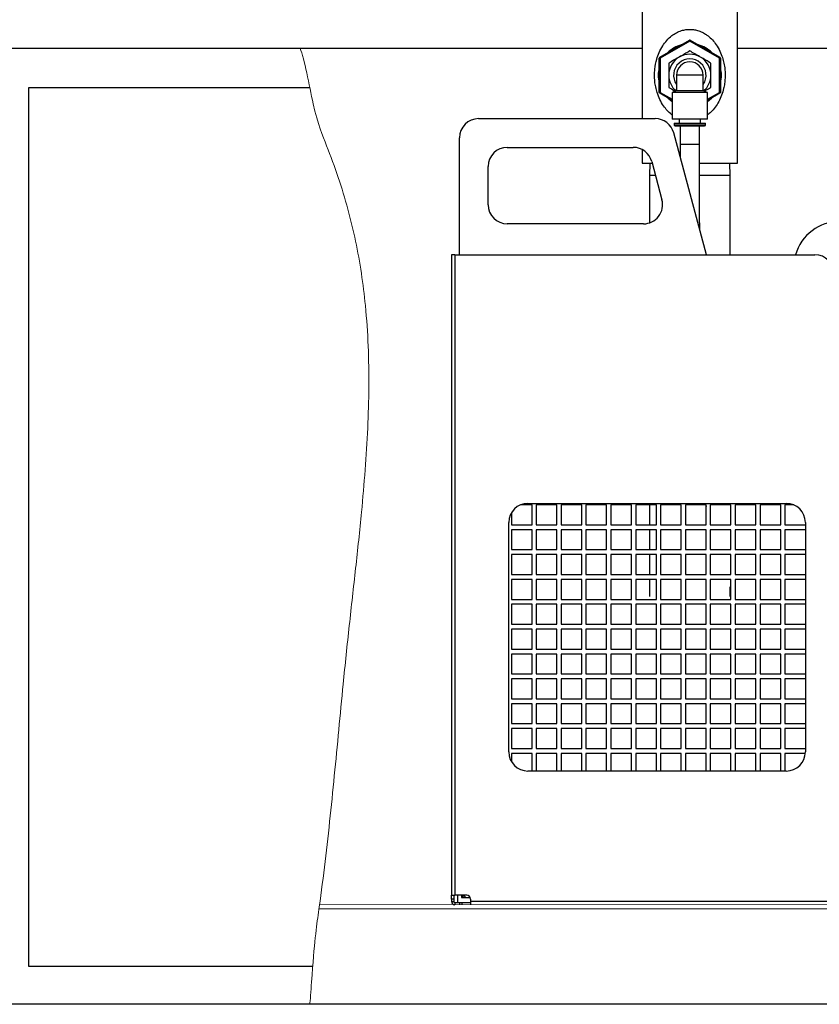
# Model space of a CAD drawing. Units: millimetres. Extents: x 34332 to 39811, y 8213 to 14632.
# Drawn here: x 38107 to 38525, y 8291 to 8806 of the extents above; entities that cross this region are included whole.
import ezdxf

# ---------------------------------------------------------------- set-up
doc = ezdxf.new("R2010")
doc.units = ezdxf.units.MM
doc.header["$LTSCALE"] = 20
doc.layers.get('0').update_dxf_attribs({"lineweight": 35})
doc.layers.add('1', color=7, linetype='Continuous')
doc.layers.add('文字', color=2, linetype='Continuous', lineweight=18)

msp = doc.modelspace()

# ---------------------------------------------------------------- linework, layer by layer
at = {"color": 7, "linetype": 'Continuous', "lineweight": 25}
for p, q in [((38432.76, 8822.96), (38432.76, 8754.24)), ((38482.76, 8730.96), (38482.76, 8822.96)), ((38442.01, 8786.34), (38457.51, 8795.29)), ((38457.76, 8794.86), (38442.26, 8785.91)), ((38457.76, 8794.86), (38457.51, 8795.29)), ((38457.76, 8794.86), (38458.01, 8795.29)), ((38473.26, 8785.91), (38457.76, 8794.86)), ((38458.01, 8795.29), (38473.51, 8786.34)), ((38441.76, 8768.01), (38441.76, 8785.91)), ((38442.26, 8785.91), (38441.76, 8785.91)), ((38442.26, 8785.91), (38442.01, 8786.34)), ((38442.26, 8785.91), (38442.26, 8768.01)), ((38473.26, 8785.91), (38473.51, 8786.34)), ((38473.26, 8768.01), (38473.26, 8785.91)), ((38473.76, 8785.91), (38473.26, 8785.91)), ((38473.76, 8785.91), (38473.76, 8768.01)), ((38450.76, 8776.96), (38450.76, 8768.76)), ((38464.76, 8776.96), (38450.76, 8776.96)), ((38464.76, 8768.76), (38464.76, 8776.96)), ((38442.26, 8768.01), (38441.76, 8768.01)), ((38442.01, 8767.58), (38442.26, 8768.01)), ((38448.51, 8763.82), (38442.01, 8767.58)), ((38450.76, 8768.76), (38448.51, 8767.94)), ((38448.51, 8767.94), (38448.51, 8753.96)), ((38467.01, 8767.94), (38448.51, 8767.94)), ((38464.76, 8768.76), (38450.76, 8768.76)), ((38467.01, 8767.94), (38464.76, 8768.76)), ((38467.01, 8753.96), (38467.01, 8767.94)), ((38473.51, 8767.58), (38467.01, 8763.82)), ((38473.76, 8768.01), (38473.26, 8768.01)), ((38473.51, 8767.58), (38473.26, 8768.01)), ((38347.34, 8754.24), (38439.67, 8754.24)), ((38467.01, 8753.96), (38448.51, 8753.96)), ((38449.51, 8751.96), (38449.51, 8750.96)), ((38449.51, 8751.96), (38466.01, 8751.96)), ((38450.01, 8750.46), (38465.51, 8750.46)), ((38452.21, 8753.96), (38452.21, 8751.96)), ((38452.76, 8750.46), (38452.76, 8740.96)), ((38462.76, 8740.96), (38462.76, 8750.46)), ((38463.31, 8751.96), (38463.31, 8753.96)), ((38466.01, 8750.96), (38466.01, 8751.96)), ((38337.34, 8683.04), (38337.34, 8744.24)), ((38466.42, 8683.04), (38449.33, 8746.83)), ((38362.34, 8739.24), (38428.16, 8739.24)), ((38452.76, 8740.96), (38452.76, 8734.01)), ((38432.76, 8738.12), (38432.76, 8730.96)), ((38352.34, 8709.24), (38352.34, 8729.24)), ((38432.76, 8730.96), (38438.05, 8730.96)), ((38436.81, 8730.96), (38436.61, 8724.56)), ((38437.82, 8731.83), (38443.18, 8711.83)), ((38462.8, 8730.96), (38482.76, 8730.96)), ((38478.92, 8724.56), (38478.72, 8730.96)), ((38436.61, 8724.56), (38436.61, 8699.73)), ((38439.77, 8724.56), (38436.61, 8724.56)), ((38478.92, 8724.56), (38462.8, 8724.56)), ((38478.92, 8683.04), (38478.92, 8724.56)), ((38433.52, 8699.24), (38362.34, 8699.24)), ((38334.84, 8683.04), (38333.14, 8683.04)), ((38333.14, 8683.04), (38333.14, 8348.04)), ((38334.84, 8683.04), (38334.84, 8348.04)), ((38334.84, 8683.04), (38523.14, 8683.04)), ((38333.14, 8348.04), (38334.84, 8348.04)), ((38333.14, 8346.04), (38333.14, 8348.04)), ((38334.34, 8348.04), (38334.34, 8346.04)), ((38341.14, 8348.04), (38334.84, 8348.04)), ((38336.27, 8348.04), (38336.27, 8344.24)), ((38338.47, 8348.04), (38338.47, 8346.84)), ((38339.27, 8346.84), (38339.27, 8348.04)), ((38334.34, 8346.04), (38333.14, 8346.04)), ((38333.14, 8346.04), (38333.14, 8344.74)), ((38333.14, 8344.74), (38334.34, 8344.74)), ((38334.34, 8346.04), (38334.34, 8344.74)), ((38334.84, 8344.24), (38334.84, 8343.04)), ((38334.84, 8344.24), (38336.27, 8344.24)), ((38336.27, 8344.24), (38343.14, 8344.24)), ((38337.32, 8344.24), (38337.32, 8343.04)), ((38338.47, 8346.84), (38342.98, 8346.84)), ((38338.73, 8343.04), (38338.73, 8344.24)), ((38343.14, 8346.04), (38343.14, 8344.74)), ((38343.14, 8344.74), (38343.14, 8343.04)), ((38533.14, 8344.74), (38343.14, 8344.74))]:
    msp.add_line(p, q, dxfattribs=at)
at = {"color": 8, "linetype": 'Continuous', "lineweight": 25}
for p, q in [((38442.26, 8768.01), (38448.51, 8764.4)), ((38467.01, 8764.4), (38473.26, 8768.01)), ((38449.51, 8750.96), (38466.01, 8750.96)), ((38452.76, 8740.96), (38462.76, 8740.96))]:
    msp.add_line(p, q, dxfattribs=at)
at = {"color": 7, "linetype": 'Continuous', "lineweight": 25, "flags": 128}
for points in [[(38446.27, 8765.12), (38447.68, 8763.9), (38448.51, 8763.29)], [(38467.01, 8763.29), (38467.85, 8763.9), (38469.25, 8765.12)], [(38339.5, 8348.04), (38340.27, 8347.17), (38340.62, 8346.84)]]:
    msp.add_lwpolyline(points, dxfattribs=at)
at = {"color": 7, "linetype": 'Continuous', "lineweight": 25}
for centre, radius, start, end in [((38457.76, 8776.96), 16.5, 105.8589, 134.1411), ((38457.76, 8794.86), 0.5, 60, 120), ((38457.76, 8776.96), 16.5, 45.8589, 74.1411), ((38442.26, 8785.91), 0.5, 120, 180), ((38457.76, 8776.96), 11, 120, 180), ((38457.76, 8776.96), 8.5, 325.4397, 214.5603), ((38457.76, 8776.96), 11, 60, 120), ((38457.76, 8776.96), 11, 0, 60), ((38473.26, 8785.91), 0.5, 0, 60), ((38457.76, 8776.96), 16.5, 165.8589, 194.1411), ((38457.76, 8776.96), 7, 0, 180), ((38457.76, 8776.96), 16.5, 345.8589, 14.1411), ((38457.76, 8776.96), 11, 180, 228.8716), ((38457.76, 8776.96), 11, 311.1284, 0), ((38442.26, 8768.01), 0.5, 180, 240), ((38473.26, 8768.01), 0.5, 300, 0), ((38347.34, 8744.24), 10, 90, 180), ((38439.67, 8744.24), 10, 15, 90), ((38450.01, 8750.96), 0.5, 180, 270), ((38465.51, 8750.96), 0.5, 270, 0), ((38362.34, 8729.24), 10, 90, 180), ((38428.16, 8729.24), 10, 15, 90), ((38362.34, 8709.24), 10, 180, 270), ((38433.52, 8709.24), 10, 270, 15), ((38536.1, 8676.47), 24, 90, 164.1087), ((38523.14, 8673.04), 10, 0, 90), ((38341.14, 8346.04), 2, 0, 90), ((38334.84, 8344.74), 1.7, 180, 270), ((38334.84, 8344.74), 0.5, 180, 270)]:
    msp.add_arc(centre, radius, start, end, dxfattribs=at)
at = {"color": 8, "linetype": 'Continuous', "lineweight": 25}
msp.add_open_spline([(38448.51, 8756.22), (38448.4, 8756.29), (38447.44, 8756.93), (38445.91, 8758.48), (38443.82, 8761.05), (38442.02, 8764.2), (38440.7, 8767.56), (38439.87, 8770.8), (38439.41, 8773.82), (38439.25, 8776.97), (38439.44, 8780.88), (38440.23, 8784.96), (38441.69, 8789), (38443.44, 8792.29), (38445.65, 8795.23), (38448.09, 8797.53), (38450.72, 8799.24), (38453.2, 8800.29), (38455.69, 8800.87), (38457.59, 8800.99), (38459.46, 8800.89), (38461.38, 8800.56), (38463.72, 8799.75), (38465.49, 8798.79), (38467.3, 8797.56), (38469.09, 8796.02), (38471.24, 8793.5), (38473.12, 8790.48), (38474.53, 8787.22), (38475.47, 8783.99), (38476, 8781.05), (38476.24, 8778.14), (38476.22, 8775.36), (38475.96, 8772.61), (38475.4, 8769.62), (38474.43, 8766.42), (38472.97, 8763.17), (38471.08, 8760.21), (38469.12, 8757.88), (38467.6, 8756.7), (38467.01, 8756.25)], degree=3, knots=[0, 0, 0, 0, 0.00339, 0.030556, 0.058303, 0.093015, 0.12852, 0.154227, 0.180347, 0.206853, 0.233958, 0.279647, 0.313373, 0.347835, 0.379941, 0.412892, 0.437433, 0.462777, 0.4823, 0.502489, 0.511035, 0.52975, 0.551845, 0.574683, 0.582329, 0.609771, 0.637869, 0.67159, 0.706048, 0.732667, 0.759719, 0.783103, 0.806888, 0.829967, 0.853401, 0.885345, 0.917947, 0.94879, 0.980266, 1, 1, 1, 1], dxfattribs=at)
at = {"color": 2, "linetype": 'Continuous', "lineweight": 18}
msp.add_open_spline([(38254.04, 8791.04), (38256.37, 8785.66), (38261.35, 8755.85), (38268, 8740.18), (38274.08, 8723.65), (38279.16, 8706.99), (38283.21, 8690.22), (38286.23, 8673.38), (38288.49, 8655.07), (38289.82, 8635.25), (38290.13, 8613.88), (38289.5, 8592.3), (38288.13, 8570.48), (38285.98, 8546.05), (38283.09, 8518.9), (38279.68, 8488.91), (38276.74, 8460.73), (38274.25, 8434.55), (38271.96, 8410.59), (38269.53, 8386.62), (38266.86, 8362.79), (38263.73, 8339.27), (38261.2, 8322.03), (38259.4, 8292.71), (38259.08, 8291.04)], degree=3, knots=[0.0013644, 0.0013644, 0.0013644, 0.0013644, 0.0347658, 0.0728393, 0.1104875, 0.1477177, 0.1845509, 0.2210813, 0.2574883, 0.3028332, 0.3484736, 0.3945894, 0.4413075, 0.4887133, 0.5519207, 0.616476, 0.6824219, 0.7336583, 0.7852391, 0.8368638, 0.8882371, 0.9390744, 0.9891082, 1, 1, 1, 1], dxfattribs=at)
at = {"color": 7, "linetype": 'Continuous', "lineweight": 25}
for points, knots in [([(38452.26, 8786.48), (38452.13, 8786.41), (38451.14, 8785.84), (38449.28, 8784.76), (38447.61, 8783.8), (38446.76, 8783.31)], [0, 0, 0, 0, 0.070096, 0.530788, 1, 1, 1, 1]), ([(38457.76, 8789.66), (38456.87, 8789.14), (38455.06, 8788.1), (38453.2, 8787.03), (38452.26, 8786.48)], [0, 0, 0, 0, 0.495458, 1, 1, 1, 1]), ([(38463.26, 8786.48), (38463.13, 8786.56), (38462.14, 8787.13), (38460.28, 8788.2), (38458.61, 8789.17), (38457.76, 8789.66)], [0, 0, 0, 0, 0.070096, 0.530788, 1, 1, 1, 1]), ([(38468.76, 8783.31), (38467.87, 8783.82), (38466.06, 8784.87), (38464.2, 8785.94), (38463.26, 8786.48)], [0, 0, 0, 0, 0.495458, 1, 1, 1, 1]), ([(38446.76, 8783.31), (38446.76, 8782.78), (38446.76, 8780.71), (38446.76, 8778.55), (38446.76, 8776.96)], [0, 0, 0, 0, 0.257551, 1, 1, 1, 1]), ([(38468.76, 8776.96), (38468.76, 8778.55), (38468.76, 8780.71), (38468.76, 8782.78), (38468.76, 8783.31)], [0, 0, 0, 0, 0.742449, 1, 1, 1, 1]), ([(38446.76, 8776.96), (38446.76, 8776.38), (38446.76, 8774.23), (38446.76, 8772.14), (38446.76, 8770.61)], [0, 0, 0, 0, 0.268634, 1, 1, 1, 1]), ([(38468.76, 8770.61), (38468.76, 8772.14), (38468.76, 8774.23), (38468.76, 8776.38), (38468.76, 8776.96)], [0, 0, 0, 0, 0.731366, 1, 1, 1, 1]), ([(38446.76, 8770.61), (38447.65, 8770.09), (38448.81, 8769.43), (38450, 8768.74), (38450.27, 8768.58)], [0, 0, 0, 0, 0.771388, 1, 1, 1, 1]), ([(38465.25, 8768.58), (38465.57, 8768.77), (38466.76, 8769.45), (38467.92, 8770.12), (38468.76, 8770.61)], [0, 0, 0, 0, 0.269361, 1, 1, 1, 1]), ([(38462.95, 8695.98), (38462.93, 8698.07), (38462.87, 8702.99), (38462.82, 8711), (38462.78, 8720.26), (38462.76, 8730.33), (38462.76, 8737.32), (38462.76, 8740.96)], [0, 0, 0, 0, 0.139508, 0.328334, 0.533898, 0.757333, 1, 1, 1, 1])]:
    msp.add_open_spline(points, degree=3, knots=knots, dxfattribs=at)
at = {"layer": '1', "color": 7, "linetype": 'Continuous'}
for p, q in [((38092.06, 8791.04), (38432.76, 8791.04)), ((38482.76, 8791.04), (39592.06, 8791.04)), ((39811.33, 8291.04), (37248.68, 8291.04))]:
    msp.add_line(p, q, dxfattribs=at)
at = {"layer": '1', "color": 4, "linetype": 'Continuous'}
for p, q in [((38112.06, 8770.42), (38112.06, 8311.04)), ((38259.12, 8770.42), (38112.06, 8770.42)), ((38112.06, 8311.04), (38260.64, 8311.04))]:
    msp.add_line(p, q, dxfattribs=at)
at = {"layer": '1', "color": 2, "lineweight": 25}
for p, q in [((38375.27, 8552.24), (38369.22, 8552.24)), ((38373.14, 8553.04), (38508.14, 8553.04)), ((38375.27, 8541.84), (38375.27, 8552.24)), ((38388.27, 8552.24), (38377.47, 8552.24)), ((38377.47, 8552.24), (38377.47, 8541.84)), ((38388.27, 8541.84), (38388.27, 8552.24)), ((38401.27, 8552.24), (38390.47, 8552.24)), ((38390.47, 8552.24), (38390.47, 8541.84)), ((38401.27, 8541.84), (38401.27, 8552.24)), ((38414.27, 8552.24), (38403.47, 8552.24)), ((38403.47, 8552.24), (38403.47, 8541.84)), ((38414.27, 8541.84), (38414.27, 8552.24)), ((38427.27, 8552.24), (38416.47, 8552.24)), ((38416.47, 8552.24), (38416.47, 8541.84)), ((38427.27, 8541.84), (38427.27, 8552.24)), ((38440.27, 8552.24), (38429.47, 8552.24)), ((38429.47, 8552.24), (38429.47, 8541.84)), ((38436.61, 8552.24), (38436.61, 8541.84)), ((38440.27, 8541.84), (38440.27, 8552.24)), ((38453.27, 8552.24), (38442.47, 8552.24)), ((38442.47, 8552.24), (38442.47, 8541.84)), ((38453.27, 8541.84), (38453.27, 8552.24)), ((38466.27, 8552.24), (38455.47, 8552.24)), ((38455.47, 8552.24), (38455.47, 8541.84)), ((38466.12, 8552.24), (38466.27, 8551.47)), ((38466.27, 8541.84), (38466.27, 8552.24)), ((38479.27, 8552.24), (38468.47, 8552.24)), ((38468.47, 8552.24), (38468.47, 8541.84)), ((38479.27, 8541.84), (38479.27, 8552.24)), ((38492.27, 8552.24), (38481.47, 8552.24)), ((38481.47, 8552.24), (38481.47, 8541.84)), ((38492.27, 8541.84), (38492.27, 8552.24)), ((38505.27, 8552.24), (38494.47, 8552.24)), ((38494.47, 8552.24), (38494.47, 8541.84)), ((38505.27, 8541.84), (38505.27, 8552.24)), ((38512.06, 8552.24), (38507.47, 8552.24)), ((38507.47, 8552.24), (38507.47, 8541.84)), ((38364.47, 8548.01), (38364.47, 8541.84)), ((38363.14, 8423.04), (38363.14, 8543.04)), ((38364.47, 8541.84), (38375.27, 8541.84)), ((38375.27, 8539.24), (38364.47, 8539.24)), ((38364.47, 8539.24), (38364.47, 8528.84)), ((38375.27, 8528.84), (38375.27, 8539.24)), ((38377.47, 8541.84), (38388.27, 8541.84)), ((38388.27, 8539.24), (38377.47, 8539.24)), ((38377.47, 8539.24), (38377.47, 8528.84)), ((38388.27, 8528.84), (38388.27, 8539.24)), ((38390.47, 8541.84), (38401.27, 8541.84)), ((38401.27, 8539.24), (38390.47, 8539.24)), ((38390.47, 8539.24), (38390.47, 8528.84)), ((38401.27, 8528.84), (38401.27, 8539.24)), ((38403.47, 8541.84), (38414.27, 8541.84)), ((38414.27, 8539.24), (38403.47, 8539.24)), ((38403.47, 8539.24), (38403.47, 8528.84)), ((38414.27, 8528.84), (38414.27, 8539.24)), ((38416.47, 8541.84), (38427.27, 8541.84)), ((38427.27, 8539.24), (38416.47, 8539.24)), ((38416.47, 8539.24), (38416.47, 8528.84)), ((38427.27, 8528.84), (38427.27, 8539.24)), ((38429.47, 8541.84), (38440.27, 8541.84)), ((38440.27, 8539.24), (38429.47, 8539.24)), ((38429.47, 8539.24), (38429.47, 8528.84)), ((38436.61, 8539.24), (38436.61, 8528.84)), ((38440.27, 8528.84), (38440.27, 8539.24)), ((38442.47, 8541.84), (38453.27, 8541.84)), ((38453.27, 8539.24), (38442.47, 8539.24)), ((38442.47, 8539.24), (38442.47, 8528.84)), ((38453.27, 8528.84), (38453.27, 8539.24)), ((38455.47, 8541.84), (38466.27, 8541.84)), ((38466.27, 8539.24), (38455.47, 8539.24)), ((38455.47, 8539.24), (38455.47, 8528.84)), ((38466.27, 8528.84), (38466.27, 8539.24)), ((38468.47, 8541.84), (38479.27, 8541.84)), ((38479.27, 8539.24), (38468.47, 8539.24)), ((38468.47, 8539.24), (38468.47, 8528.84)), ((38479.27, 8528.84), (38479.27, 8539.24)), ((38481.47, 8541.84), (38492.27, 8541.84)), ((38492.27, 8539.24), (38481.47, 8539.24)), ((38481.47, 8539.24), (38481.47, 8528.84)), ((38492.27, 8528.84), (38492.27, 8539.24)), ((38494.47, 8541.84), (38505.27, 8541.84)), ((38505.27, 8539.24), (38494.47, 8539.24)), ((38494.47, 8539.24), (38494.47, 8528.84)), ((38505.27, 8528.84), (38505.27, 8539.24)), ((38507.47, 8541.84), (38518.14, 8541.84)), ((38518.14, 8539.24), (38507.47, 8539.24)), ((38507.47, 8539.24), (38507.47, 8528.84)), ((38518.14, 8543.04), (38518.14, 8423.04)), ((38364.47, 8528.84), (38375.27, 8528.84)), ((38377.47, 8528.84), (38388.27, 8528.84)), ((38390.47, 8528.84), (38401.27, 8528.84)), ((38403.47, 8528.84), (38414.27, 8528.84)), ((38416.47, 8528.84), (38427.27, 8528.84)), ((38429.47, 8528.84), (38440.27, 8528.84)), ((38442.47, 8528.84), (38453.27, 8528.84)), ((38455.47, 8528.84), (38466.27, 8528.84)), ((38468.47, 8528.84), (38479.27, 8528.84)), ((38481.47, 8528.84), (38492.27, 8528.84)), ((38494.47, 8528.84), (38505.27, 8528.84)), ((38507.47, 8528.84), (38518.14, 8528.84)), ((38375.27, 8526.24), (38364.47, 8526.24)), ((38364.47, 8526.24), (38364.47, 8515.84)), ((38375.27, 8515.84), (38375.27, 8526.24)), ((38388.27, 8526.24), (38377.47, 8526.24)), ((38377.47, 8526.24), (38377.47, 8515.84)), ((38388.27, 8515.84), (38388.27, 8526.24)), ((38401.27, 8526.24), (38390.47, 8526.24)), ((38390.47, 8526.24), (38390.47, 8515.84)), ((38401.27, 8515.84), (38401.27, 8526.24)), ((38414.27, 8526.24), (38403.47, 8526.24)), ((38403.47, 8526.24), (38403.47, 8515.84)), ((38414.27, 8515.84), (38414.27, 8526.24)), ((38427.27, 8526.24), (38416.47, 8526.24)), ((38416.47, 8526.24), (38416.47, 8515.84)), ((38427.27, 8515.84), (38427.27, 8526.24)), ((38440.27, 8526.24), (38429.47, 8526.24)), ((38429.47, 8526.24), (38429.47, 8515.84)), ((38436.61, 8526.24), (38436.61, 8515.84)), ((38440.27, 8515.84), (38440.27, 8526.24)), ((38453.27, 8526.24), (38442.47, 8526.24)), ((38442.47, 8526.24), (38442.47, 8515.84)), ((38453.27, 8515.84), (38453.27, 8526.24)), ((38466.27, 8526.24), (38455.47, 8526.24)), ((38455.47, 8526.24), (38455.47, 8515.84)), ((38466.27, 8515.84), (38466.27, 8526.24)), ((38479.27, 8526.24), (38468.47, 8526.24)), ((38468.47, 8526.24), (38468.47, 8515.84)), ((38479.27, 8515.84), (38479.27, 8526.24)), ((38492.27, 8526.24), (38481.47, 8526.24)), ((38481.47, 8526.24), (38481.47, 8515.84)), ((38492.27, 8515.84), (38492.27, 8526.24)), ((38505.27, 8526.24), (38494.47, 8526.24)), ((38494.47, 8526.24), (38494.47, 8515.84)), ((38505.27, 8515.84), (38505.27, 8526.24)), ((38518.14, 8526.24), (38507.47, 8526.24)), ((38507.47, 8526.24), (38507.47, 8515.84)), ((38364.47, 8515.84), (38375.27, 8515.84)), ((38375.27, 8513.24), (38364.47, 8513.24)), ((38364.47, 8513.24), (38364.47, 8502.84)), ((38375.27, 8502.84), (38375.27, 8513.24)), ((38377.47, 8515.84), (38388.27, 8515.84)), ((38388.27, 8513.24), (38377.47, 8513.24)), ((38377.47, 8513.24), (38377.47, 8502.84)), ((38388.27, 8502.84), (38388.27, 8513.24)), ((38390.47, 8515.84), (38401.27, 8515.84)), ((38401.27, 8513.24), (38390.47, 8513.24)), ((38390.47, 8513.24), (38390.47, 8502.84)), ((38401.27, 8502.84), (38401.27, 8513.24)), ((38403.47, 8515.84), (38414.27, 8515.84)), ((38414.27, 8513.24), (38403.47, 8513.24)), ((38403.47, 8513.24), (38403.47, 8502.84)), ((38414.27, 8502.84), (38414.27, 8513.24)), ((38416.47, 8515.84), (38427.27, 8515.84)), ((38427.27, 8513.24), (38416.47, 8513.24)), ((38416.47, 8513.24), (38416.47, 8502.84)), ((38427.27, 8502.84), (38427.27, 8513.24)), ((38429.47, 8515.84), (38440.27, 8515.84)), ((38440.27, 8513.24), (38429.47, 8513.24)), ((38429.47, 8513.24), (38429.47, 8502.84)), ((38436.61, 8513.24), (38436.61, 8504.24)), ((38440.27, 8502.84), (38440.27, 8513.24)), ((38442.47, 8515.84), (38453.27, 8515.84)), ((38453.27, 8513.24), (38442.47, 8513.24)), ((38442.47, 8513.24), (38442.47, 8502.84)), ((38453.27, 8502.84), (38453.27, 8513.24)), ((38455.47, 8515.84), (38466.27, 8515.84)), ((38466.27, 8513.24), (38455.47, 8513.24)), ((38455.47, 8513.24), (38455.47, 8502.84)), ((38466.27, 8502.84), (38466.27, 8513.24)), ((38468.47, 8515.84), (38479.27, 8515.84)), ((38479.27, 8513.24), (38468.47, 8513.24)), ((38468.47, 8513.24), (38468.47, 8502.84)), ((38479.27, 8502.84), (38479.27, 8513.24)), ((38481.47, 8515.84), (38492.27, 8515.84)), ((38492.27, 8513.24), (38481.47, 8513.24)), ((38481.47, 8513.24), (38481.47, 8502.84)), ((38492.27, 8502.84), (38492.27, 8513.24)), ((38494.47, 8515.84), (38505.27, 8515.84)), ((38505.27, 8513.24), (38494.47, 8513.24)), ((38494.47, 8513.24), (38494.47, 8502.84)), ((38505.27, 8502.84), (38505.27, 8513.24)), ((38507.47, 8515.84), (38518.14, 8515.84)), ((38518.14, 8513.24), (38507.47, 8513.24)), ((38507.47, 8513.24), (38507.47, 8502.84)), ((38478.92, 8504.24), (38478.92, 8509.36)), ((38364.47, 8502.84), (38375.27, 8502.84)), ((38377.47, 8502.84), (38388.27, 8502.84)), ((38390.47, 8502.84), (38401.27, 8502.84)), ((38403.47, 8502.84), (38414.27, 8502.84)), ((38416.47, 8502.84), (38427.27, 8502.84)), ((38429.47, 8502.84), (38440.27, 8502.84)), ((38442.47, 8502.84), (38453.27, 8502.84)), ((38455.47, 8502.84), (38466.27, 8502.84)), ((38468.47, 8502.84), (38479.27, 8502.84)), ((38481.47, 8502.84), (38492.27, 8502.84)), ((38494.47, 8502.84), (38505.27, 8502.84)), ((38507.47, 8502.84), (38518.14, 8502.84)), ((38375.27, 8500.24), (38364.47, 8500.24)), ((38364.47, 8500.24), (38364.47, 8489.84)), ((38375.27, 8489.84), (38375.27, 8500.24)), ((38388.27, 8500.24), (38377.47, 8500.24)), ((38377.47, 8500.24), (38377.47, 8489.84)), ((38388.27, 8489.84), (38388.27, 8500.24)), ((38401.27, 8500.24), (38390.47, 8500.24)), ((38390.47, 8500.24), (38390.47, 8489.84)), ((38401.27, 8489.84), (38401.27, 8500.24)), ((38414.27, 8500.24), (38403.47, 8500.24)), ((38403.47, 8500.24), (38403.47, 8489.84)), ((38414.27, 8489.84), (38414.27, 8500.24)), ((38427.27, 8500.24), (38416.47, 8500.24)), ((38416.47, 8500.24), (38416.47, 8489.84)), ((38427.27, 8489.84), (38427.27, 8500.24)), ((38440.27, 8500.24), (38429.47, 8500.24)), ((38429.47, 8500.24), (38429.47, 8489.84)), ((38440.27, 8489.84), (38440.27, 8500.24)), ((38453.27, 8500.24), (38442.47, 8500.24)), ((38442.47, 8500.24), (38442.47, 8489.84)), ((38453.27, 8489.84), (38453.27, 8500.24)), ((38466.27, 8500.24), (38455.47, 8500.24)), ((38455.47, 8500.24), (38455.47, 8489.84)), ((38466.27, 8489.84), (38466.27, 8500.24)), ((38479.27, 8500.24), (38468.47, 8500.24)), ((38468.47, 8500.24), (38468.47, 8489.84)), ((38479.27, 8489.84), (38479.27, 8500.24)), ((38492.27, 8500.24), (38481.47, 8500.24)), ((38481.47, 8500.24), (38481.47, 8489.84)), ((38492.27, 8489.84), (38492.27, 8500.24)), ((38505.27, 8500.24), (38494.47, 8500.24)), ((38494.47, 8500.24), (38494.47, 8489.84)), ((38505.27, 8489.84), (38505.27, 8500.24)), ((38518.14, 8500.24), (38507.47, 8500.24)), ((38507.47, 8500.24), (38507.47, 8489.84)), ((38364.47, 8489.84), (38375.27, 8489.84)), ((38375.27, 8487.24), (38364.47, 8487.24)), ((38364.47, 8487.24), (38364.47, 8476.84)), ((38375.27, 8476.84), (38375.27, 8487.24)), ((38377.47, 8489.84), (38388.27, 8489.84)), ((38388.27, 8487.24), (38377.47, 8487.24)), ((38377.47, 8487.24), (38377.47, 8476.84)), ((38388.27, 8476.84), (38388.27, 8487.24)), ((38390.47, 8489.84), (38401.27, 8489.84)), ((38401.27, 8487.24), (38390.47, 8487.24)), ((38390.47, 8487.24), (38390.47, 8476.84)), ((38401.27, 8476.84), (38401.27, 8487.24)), ((38403.47, 8489.84), (38414.27, 8489.84)), ((38414.27, 8487.24), (38403.47, 8487.24)), ((38403.47, 8487.24), (38403.47, 8476.84)), ((38414.27, 8476.84), (38414.27, 8487.24)), ((38416.47, 8489.84), (38427.27, 8489.84)), ((38427.27, 8487.24), (38416.47, 8487.24)), ((38416.47, 8487.24), (38416.47, 8476.84)), ((38427.27, 8476.84), (38427.27, 8487.24)), ((38429.47, 8489.84), (38440.27, 8489.84)), ((38440.27, 8487.24), (38429.47, 8487.24)), ((38429.47, 8487.24), (38429.47, 8476.84)), ((38440.27, 8476.84), (38440.27, 8487.24)), ((38442.47, 8489.84), (38453.27, 8489.84)), ((38453.27, 8487.24), (38442.47, 8487.24)), ((38442.47, 8487.24), (38442.47, 8476.84)), ((38453.27, 8476.84), (38453.27, 8487.24)), ((38455.47, 8489.84), (38466.27, 8489.84)), ((38466.27, 8487.24), (38455.47, 8487.24)), ((38455.47, 8487.24), (38455.47, 8476.84)), ((38466.27, 8476.84), (38466.27, 8487.24)), ((38468.47, 8489.84), (38479.27, 8489.84)), ((38479.27, 8487.24), (38468.47, 8487.24)), ((38468.47, 8487.24), (38468.47, 8476.84)), ((38479.27, 8476.84), (38479.27, 8487.24)), ((38481.47, 8489.84), (38492.27, 8489.84)), ((38492.27, 8487.24), (38481.47, 8487.24)), ((38481.47, 8487.24), (38481.47, 8476.84)), ((38492.27, 8476.84), (38492.27, 8487.24)), ((38494.47, 8489.84), (38505.27, 8489.84)), ((38505.27, 8487.24), (38494.47, 8487.24)), ((38494.47, 8487.24), (38494.47, 8476.84)), ((38505.27, 8476.84), (38505.27, 8487.24)), ((38507.47, 8489.84), (38518.14, 8489.84)), ((38518.14, 8487.24), (38507.47, 8487.24)), ((38507.47, 8487.24), (38507.47, 8476.84)), ((38364.47, 8476.84), (38375.27, 8476.84)), ((38377.47, 8476.84), (38388.27, 8476.84)), ((38390.47, 8476.84), (38401.27, 8476.84)), ((38403.47, 8476.84), (38414.27, 8476.84)), ((38416.47, 8476.84), (38427.27, 8476.84)), ((38429.47, 8476.84), (38440.27, 8476.84)), ((38442.47, 8476.84), (38453.27, 8476.84)), ((38455.47, 8476.84), (38466.27, 8476.84)), ((38468.47, 8476.84), (38479.27, 8476.84)), ((38481.47, 8476.84), (38492.27, 8476.84)), ((38494.47, 8476.84), (38505.27, 8476.84)), ((38507.47, 8476.84), (38518.14, 8476.84)), ((38375.27, 8474.24), (38364.47, 8474.24)), ((38364.47, 8474.24), (38364.47, 8463.84)), ((38375.27, 8463.84), (38375.27, 8474.24)), ((38388.27, 8474.24), (38377.47, 8474.24)), ((38377.47, 8474.24), (38377.47, 8463.84)), ((38388.27, 8463.84), (38388.27, 8474.24)), ((38401.27, 8474.24), (38390.47, 8474.24)), ((38390.47, 8474.24), (38390.47, 8463.84)), ((38401.27, 8463.84), (38401.27, 8474.24)), ((38414.27, 8474.24), (38403.47, 8474.24)), ((38403.47, 8474.24), (38403.47, 8463.84)), ((38414.27, 8463.84), (38414.27, 8474.24)), ((38427.27, 8474.24), (38416.47, 8474.24)), ((38416.47, 8474.24), (38416.47, 8463.84)), ((38427.27, 8463.84), (38427.27, 8474.24)), ((38440.27, 8474.24), (38429.47, 8474.24)), ((38429.47, 8474.24), (38429.47, 8463.84)), ((38440.27, 8463.84), (38440.27, 8474.24)), ((38453.27, 8474.24), (38442.47, 8474.24)), ((38442.47, 8474.24), (38442.47, 8463.84)), ((38453.27, 8463.84), (38453.27, 8474.24)), ((38466.27, 8474.24), (38455.47, 8474.24)), ((38455.47, 8474.24), (38455.47, 8463.84)), ((38466.27, 8463.84), (38466.27, 8474.24)), ((38479.27, 8474.24), (38468.47, 8474.24)), ((38468.47, 8474.24), (38468.47, 8463.84)), ((38479.27, 8463.84), (38479.27, 8474.24)), ((38492.27, 8474.24), (38481.47, 8474.24)), ((38481.47, 8474.24), (38481.47, 8463.84)), ((38492.27, 8463.84), (38492.27, 8474.24)), ((38505.27, 8474.24), (38494.47, 8474.24)), ((38494.47, 8474.24), (38494.47, 8463.84)), ((38505.27, 8463.84), (38505.27, 8474.24)), ((38518.14, 8474.24), (38507.47, 8474.24)), ((38507.47, 8474.24), (38507.47, 8463.84)), ((38364.47, 8463.84), (38375.27, 8463.84)), ((38375.27, 8461.24), (38364.47, 8461.24)), ((38364.47, 8461.24), (38364.47, 8450.84)), ((38375.27, 8450.84), (38375.27, 8461.24)), ((38377.47, 8463.84), (38388.27, 8463.84)), ((38388.27, 8461.24), (38377.47, 8461.24)), ((38377.47, 8461.24), (38377.47, 8450.84)), ((38388.27, 8450.84), (38388.27, 8461.24)), ((38390.47, 8463.84), (38401.27, 8463.84)), ((38401.27, 8461.24), (38390.47, 8461.24)), ((38390.47, 8461.24), (38390.47, 8450.84)), ((38401.27, 8450.84), (38401.27, 8461.24)), ((38403.47, 8463.84), (38414.27, 8463.84)), ((38414.27, 8461.24), (38403.47, 8461.24)), ((38403.47, 8461.24), (38403.47, 8450.84)), ((38414.27, 8450.84), (38414.27, 8461.24)), ((38416.47, 8463.84), (38427.27, 8463.84)), ((38427.27, 8461.24), (38416.47, 8461.24)), ((38416.47, 8461.24), (38416.47, 8450.84)), ((38427.27, 8450.84), (38427.27, 8461.24)), ((38429.47, 8463.84), (38440.27, 8463.84)), ((38440.27, 8461.24), (38429.47, 8461.24)), ((38429.47, 8461.24), (38429.47, 8450.84)), ((38440.27, 8450.84), (38440.27, 8461.24)), ((38442.47, 8463.84), (38453.27, 8463.84)), ((38453.27, 8461.24), (38442.47, 8461.24)), ((38442.47, 8461.24), (38442.47, 8450.84)), ((38453.27, 8450.84), (38453.27, 8461.24)), ((38455.47, 8463.84), (38466.27, 8463.84)), ((38466.27, 8461.24), (38455.47, 8461.24)), ((38455.47, 8461.24), (38455.47, 8450.84)), ((38466.27, 8450.84), (38466.27, 8461.24)), ((38468.47, 8463.84), (38479.27, 8463.84)), ((38479.27, 8461.24), (38468.47, 8461.24)), ((38468.47, 8461.24), (38468.47, 8450.84)), ((38479.27, 8450.84), (38479.27, 8461.24)), ((38481.47, 8463.84), (38492.27, 8463.84)), ((38492.27, 8461.24), (38481.47, 8461.24)), ((38481.47, 8461.24), (38481.47, 8450.84)), ((38492.27, 8450.84), (38492.27, 8461.24)), ((38494.47, 8463.84), (38505.27, 8463.84)), ((38505.27, 8461.24), (38494.47, 8461.24)), ((38494.47, 8461.24), (38494.47, 8450.84)), ((38505.27, 8450.84), (38505.27, 8461.24)), ((38507.47, 8463.84), (38518.14, 8463.84)), ((38518.14, 8461.24), (38507.47, 8461.24)), ((38507.47, 8461.24), (38507.47, 8450.84)), ((38364.47, 8450.84), (38375.27, 8450.84)), ((38377.47, 8450.84), (38388.27, 8450.84)), ((38390.47, 8450.84), (38401.27, 8450.84)), ((38403.47, 8450.84), (38414.27, 8450.84)), ((38416.47, 8450.84), (38427.27, 8450.84)), ((38429.47, 8450.84), (38440.27, 8450.84)), ((38442.47, 8450.84), (38453.27, 8450.84)), ((38455.47, 8450.84), (38466.27, 8450.84)), ((38468.47, 8450.84), (38479.27, 8450.84)), ((38481.47, 8450.84), (38492.27, 8450.84)), ((38494.47, 8450.84), (38505.27, 8450.84)), ((38507.47, 8450.84), (38518.14, 8450.84)), ((38375.27, 8448.24), (38364.47, 8448.24)), ((38364.47, 8448.24), (38364.47, 8437.84)), ((38375.27, 8437.84), (38375.27, 8448.24)), ((38388.27, 8448.24), (38377.47, 8448.24)), ((38377.47, 8448.24), (38377.47, 8437.84)), ((38388.27, 8437.84), (38388.27, 8448.24)), ((38401.27, 8448.24), (38390.47, 8448.24)), ((38390.47, 8448.24), (38390.47, 8437.84)), ((38401.27, 8437.84), (38401.27, 8448.24)), ((38414.27, 8448.24), (38403.47, 8448.24)), ((38403.47, 8448.24), (38403.47, 8437.84)), ((38414.27, 8437.84), (38414.27, 8448.24)), ((38427.27, 8448.24), (38416.47, 8448.24)), ((38416.47, 8448.24), (38416.47, 8437.84)), ((38427.27, 8437.84), (38427.27, 8448.24)), ((38440.27, 8448.24), (38429.47, 8448.24)), ((38429.47, 8448.24), (38429.47, 8437.84)), ((38440.27, 8437.84), (38440.27, 8448.24)), ((38453.27, 8448.24), (38442.47, 8448.24)), ((38442.47, 8448.24), (38442.47, 8437.84)), ((38453.27, 8437.84), (38453.27, 8448.24)), ((38466.27, 8448.24), (38455.47, 8448.24)), ((38455.47, 8448.24), (38455.47, 8437.84)), ((38466.27, 8437.84), (38466.27, 8448.24)), ((38479.27, 8448.24), (38468.47, 8448.24)), ((38468.47, 8448.24), (38468.47, 8437.84)), ((38479.27, 8437.84), (38479.27, 8448.24)), ((38492.27, 8448.24), (38481.47, 8448.24)), ((38481.47, 8448.24), (38481.47, 8437.84)), ((38492.27, 8437.84), (38492.27, 8448.24)), ((38505.27, 8448.24), (38494.47, 8448.24)), ((38494.47, 8448.24), (38494.47, 8437.84)), ((38505.27, 8437.84), (38505.27, 8448.24)), ((38518.14, 8448.24), (38507.47, 8448.24)), ((38507.47, 8448.24), (38507.47, 8437.84)), ((38364.47, 8437.84), (38375.27, 8437.84)), ((38375.27, 8435.24), (38364.47, 8435.24)), ((38364.47, 8435.24), (38364.47, 8424.84)), ((38375.27, 8424.84), (38375.27, 8435.24)), ((38377.47, 8437.84), (38388.27, 8437.84)), ((38388.27, 8435.24), (38377.47, 8435.24)), ((38377.47, 8435.24), (38377.47, 8424.84)), ((38388.27, 8424.84), (38388.27, 8435.24)), ((38390.47, 8437.84), (38401.27, 8437.84)), ((38401.27, 8435.24), (38390.47, 8435.24)), ((38390.47, 8435.24), (38390.47, 8424.84)), ((38401.27, 8424.84), (38401.27, 8435.24)), ((38403.47, 8437.84), (38414.27, 8437.84)), ((38414.27, 8435.24), (38403.47, 8435.24)), ((38403.47, 8435.24), (38403.47, 8424.84)), ((38414.27, 8424.84), (38414.27, 8435.24)), ((38416.47, 8437.84), (38427.27, 8437.84)), ((38427.27, 8435.24), (38416.47, 8435.24)), ((38416.47, 8435.24), (38416.47, 8424.84)), ((38427.27, 8424.84), (38427.27, 8435.24)), ((38429.47, 8437.84), (38440.27, 8437.84)), ((38440.27, 8435.24), (38429.47, 8435.24)), ((38429.47, 8435.24), (38429.47, 8424.84)), ((38440.27, 8424.84), (38440.27, 8435.24)), ((38442.47, 8437.84), (38453.27, 8437.84)), ((38453.27, 8435.24), (38442.47, 8435.24)), ((38442.47, 8435.24), (38442.47, 8424.84)), ((38453.27, 8424.84), (38453.27, 8435.24)), ((38455.47, 8437.84), (38466.27, 8437.84)), ((38466.27, 8435.24), (38455.47, 8435.24)), ((38455.47, 8435.24), (38455.47, 8424.84)), ((38466.27, 8424.84), (38466.27, 8435.24)), ((38468.47, 8437.84), (38479.27, 8437.84)), ((38479.27, 8435.24), (38468.47, 8435.24)), ((38468.47, 8435.24), (38468.47, 8424.84)), ((38479.27, 8424.84), (38479.27, 8435.24)), ((38481.47, 8437.84), (38492.27, 8437.84)), ((38492.27, 8435.24), (38481.47, 8435.24)), ((38481.47, 8435.24), (38481.47, 8424.84)), ((38492.27, 8424.84), (38492.27, 8435.24)), ((38494.47, 8437.84), (38505.27, 8437.84)), ((38505.27, 8435.24), (38494.47, 8435.24)), ((38494.47, 8435.24), (38494.47, 8424.84)), ((38505.27, 8424.84), (38505.27, 8435.24)), ((38507.47, 8437.84), (38518.14, 8437.84)), ((38518.14, 8435.24), (38507.47, 8435.24)), ((38507.47, 8435.24), (38507.47, 8424.84)), ((38364.47, 8424.84), (38375.27, 8424.84)), ((38375.27, 8422.24), (38364.47, 8422.24)), ((38364.47, 8422.24), (38364.47, 8418.06)), ((38375.27, 8413.04), (38375.27, 8422.24)), ((38377.47, 8424.84), (38388.27, 8424.84)), ((38388.27, 8422.24), (38377.47, 8422.24)), ((38377.47, 8422.24), (38377.47, 8413.04)), ((38388.27, 8413.04), (38388.27, 8422.24)), ((38390.47, 8424.84), (38401.27, 8424.84)), ((38401.27, 8422.24), (38390.47, 8422.24)), ((38390.47, 8422.24), (38390.47, 8413.04)), ((38401.27, 8413.04), (38401.27, 8422.24)), ((38403.47, 8424.84), (38414.27, 8424.84)), ((38414.27, 8422.24), (38403.47, 8422.24)), ((38403.47, 8422.24), (38403.47, 8413.04)), ((38414.27, 8413.04), (38414.27, 8422.24)), ((38416.47, 8424.84), (38427.27, 8424.84)), ((38427.27, 8422.24), (38416.47, 8422.24)), ((38416.47, 8422.24), (38416.47, 8413.04)), ((38427.27, 8413.04), (38427.27, 8422.24)), ((38429.47, 8424.84), (38440.27, 8424.84)), ((38440.27, 8422.24), (38429.47, 8422.24)), ((38429.47, 8422.24), (38429.47, 8413.04)), ((38440.27, 8413.04), (38440.27, 8422.24)), ((38442.47, 8424.84), (38453.27, 8424.84)), ((38453.27, 8422.24), (38442.47, 8422.24)), ((38442.47, 8422.24), (38442.47, 8413.04)), ((38453.27, 8413.04), (38453.27, 8422.24)), ((38455.47, 8424.84), (38466.27, 8424.84)), ((38466.27, 8422.24), (38455.47, 8422.24)), ((38455.47, 8422.24), (38455.47, 8413.04)), ((38466.27, 8413.04), (38466.27, 8422.24)), ((38468.47, 8424.84), (38479.27, 8424.84)), ((38479.27, 8422.24), (38468.47, 8422.24)), ((38468.47, 8422.24), (38468.47, 8413.04)), ((38479.27, 8413.04), (38479.27, 8422.24)), ((38481.47, 8424.84), (38492.27, 8424.84)), ((38492.27, 8422.24), (38481.47, 8422.24)), ((38481.47, 8422.24), (38481.47, 8413.04)), ((38492.27, 8413.04), (38492.27, 8422.24)), ((38494.47, 8424.84), (38505.27, 8424.84)), ((38505.27, 8422.24), (38494.47, 8422.24)), ((38494.47, 8422.24), (38494.47, 8413.04)), ((38505.27, 8413.04), (38505.27, 8422.24)), ((38507.47, 8424.84), (38518.14, 8424.84)), ((38518.11, 8422.24), (38507.47, 8422.24)), ((38507.47, 8422.24), (38507.47, 8413.04)), ((38508.14, 8413.04), (38373.14, 8413.04))]:
    msp.add_line(p, q, dxfattribs=at)
for centre, start, end in [((38373.14, 8543.04), 90, 180), ((38508.14, 8543.04), 0, 90), ((38373.14, 8423.04), 180, 270), ((38508.14, 8423.04), 270, 0)]:
    msp.add_arc(centre, 10, start, end, dxfattribs=at)
at = {"layer": '文字', "color": 0}
for p, q in [((38264.24, 8343.35), (38829.84, 8343.04)), ((38263.92, 8341.04), (38829.56, 8341.04)), ((38265.92, 8341.04), (38829.56, 8341.04))]:
    msp.add_line(p, q, dxfattribs=at)

doc.saveas('drawing.dxf')
